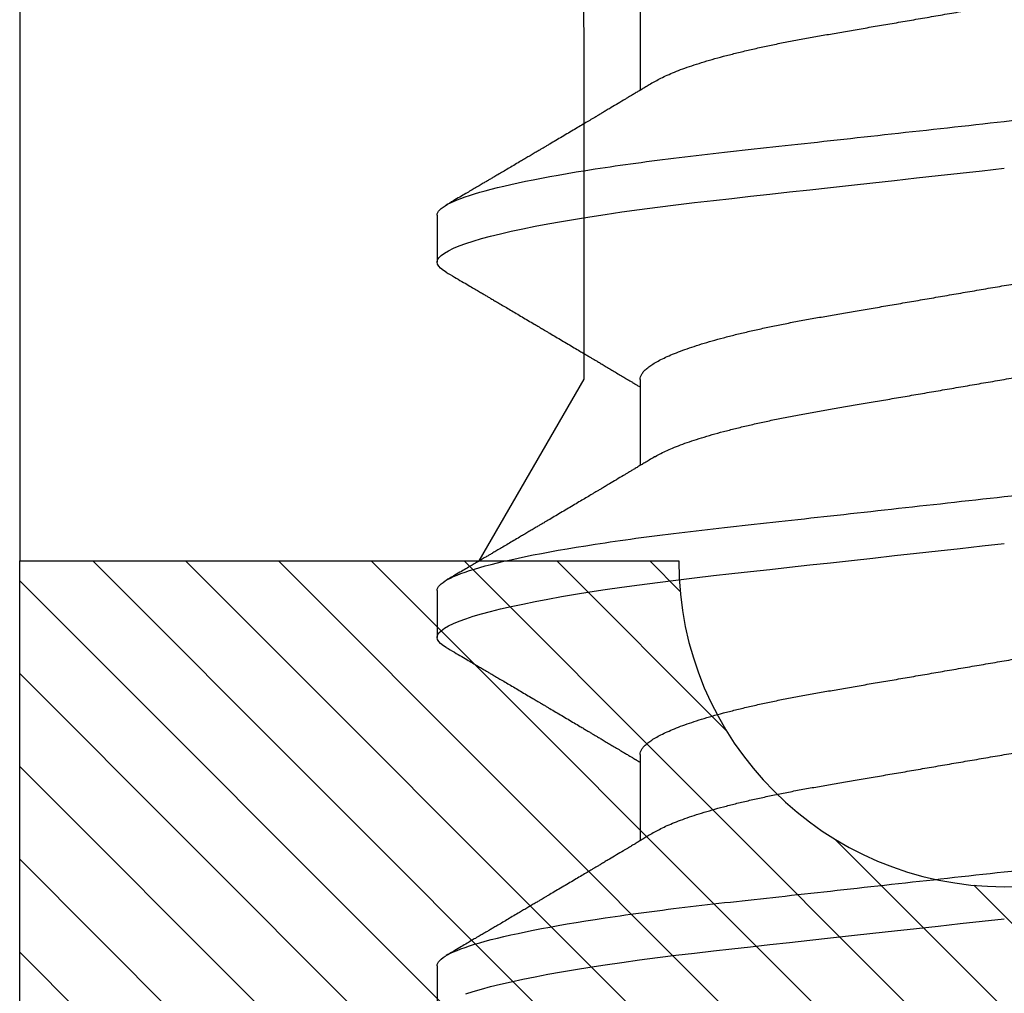
# Model space of a CAD drawing. Units: inches. Extents: x 0 to 34.6, y 0 to 43.3.
# Drawn here: x 19.3 to 19.5, y 28.1 to 28.3 of the extents above; entities that cross this region are included whole.
import ezdxf

# ---------------------------------------------------------------- set-up
doc = ezdxf.new("R2010")
doc.units = ezdxf.units.IN
doc.header["$LTSCALE"] = 0.25
doc.header["$MEASUREMENT"] = 0
doc.layers.add('Arcadia-Profile', color=6, linetype='Continuous')
doc.layers.add('Arcadia-Shade', color=8, linetype='Continuous')

# ---------------------------------------------------------------- blocks, each defined once
blk = doc.blocks.new('*U17')
at = {"layer": 'Arcadia-Profile'}
for p, q in [((0.30696, 0.108), (0.29804, 0.108)), ((0.37839, 0.108), (0.36946, 0.108)), ((0.44982, 0.108), (0.44089, 0.108)), ((0.34714, 0.06934), (0.33075, 0.06934)), ((0.41857, 0.06934), (0.40218, 0.06934)), ((0.49, 0.06934), (0.4736, 0.06934))]:
    blk.add_line(p, q, dxfattribs=at)
at = {"layer": 'Arcadia-Profile', "flags": 128}
for points in [[(0.30158, 0.10253), (0.30204, 0.10111), (0.3025, 0.09954), (0.30297, 0.09781), (0.30344, 0.09592), (0.30391, 0.09388), (0.30438, 0.09169), (0.30485, 0.08936), (0.30532, 0.0869), (0.30578, 0.08435), (0.30623, 0.08168), (0.30668, 0.0789), (0.30712, 0.07602), (0.30759, 0.0728), (0.30805, 0.06948), (0.3085, 0.06606), (0.30894, 0.06257), (0.30937, 0.059), (0.30979, 0.05538), (0.31017, 0.05191), (0.31056, 0.04834), (0.31097, 0.04466), (0.31138, 0.0409), (0.31181, 0.03704), (0.31224, 0.0331), (0.31269, 0.02909), (0.31314, 0.02502), (0.31359, 0.02089), (0.31405, 0.01671), (0.31451, 0.01256), (0.31497, 0.00839), (0.31543, 0.0042), (0.31589, 0)], [(0.36755, 0.10629), (0.36788, 0.10682), (0.36829, 0.10734), (0.36869, 0.10771), (0.36908, 0.10793), (0.36946, 0.108), (0.36988, 0.10792), (0.3703, 0.10766), (0.37073, 0.10723), (0.37118, 0.10662), (0.37164, 0.10583), (0.3721, 0.10486), (0.37255, 0.10378), (0.37301, 0.10253), (0.37347, 0.10111), (0.37393, 0.09954), (0.3744, 0.09781), (0.37487, 0.09592), (0.37534, 0.09388), (0.37581, 0.09169), (0.37628, 0.08936), (0.37675, 0.0869), (0.37721, 0.08435), (0.37766, 0.08168), (0.37811, 0.0789), (0.37855, 0.07602), (0.37902, 0.0728), (0.37948, 0.06948), (0.37993, 0.06606), (0.38037, 0.06257), (0.3808, 0.059), (0.38122, 0.05538), (0.3816, 0.05191), (0.38199, 0.04834), (0.3824, 0.04466), (0.38281, 0.0409), (0.38324, 0.03704), (0.38367, 0.0331), (0.38411, 0.02909), (0.38456, 0.02502), (0.38502, 0.02089), (0.38548, 0.01671), (0.38594, 0.01256), (0.3864, 0.00839), (0.38686, 0.0042), (0.38732, 0)], [(0.43898, 0.10629), (0.43931, 0.10682), (0.43972, 0.10734), (0.44012, 0.10771), (0.44051, 0.10793), (0.44089, 0.108), (0.4413, 0.10792), (0.44173, 0.10766), (0.44216, 0.10723), (0.44261, 0.10662), (0.44307, 0.10583), (0.44353, 0.10486), (0.44398, 0.10378), (0.44443, 0.10253), (0.44489, 0.10111), (0.44536, 0.09954), (0.44583, 0.09781), (0.4463, 0.09592), (0.44677, 0.09388), (0.44724, 0.09169), (0.44771, 0.08936), (0.44818, 0.0869), (0.44864, 0.08435), (0.44909, 0.08168), (0.44954, 0.0789), (0.44998, 0.07602), (0.45045, 0.0728), (0.45091, 0.06948), (0.45136, 0.06606), (0.4518, 0.06257), (0.45223, 0.059), (0.45264, 0.05538), (0.45303, 0.05191), (0.45342, 0.04834), (0.45383, 0.04466), (0.45424, 0.0409), (0.45467, 0.03704), (0.4551, 0.0331), (0.45554, 0.02909), (0.45599, 0.02502), (0.45645, 0.02089), (0.45691, 0.01671), (0.45737, 0.01256), (0.45783, 0.00839), (0.45829, 0.0042), (0.45875, 0)]]:
    blk.add_lwpolyline(points, dxfattribs=at)
at = {"layer": 'Arcadia-Profile'}
for points, knots in [([(0.30696, 0.108), (0.30825, 0.108), (0.30976, 0.10537), (0.3129, 0.09442), (0.31454, 0.08611), (0.31681, 0.07097), (0.31753, 0.06549), (0.31889, 0.05407), (0.31952, 0.04814), (0.32164, 0.02889), (0.32323, 0.01447), (0.32642, -0.01447), (0.32801, -0.02889), (0.33013, -0.04814), (0.33076, -0.05407), (0.33211, -0.06549), (0.33284, -0.07097), (0.3351, -0.08611), (0.33674, -0.09442), (0.33989, -0.10537), (0.34139, -0.108), (0.34268, -0.108)], [0, 0, 0, 0, 0.125, 0.125, 0.25, 0.25, 0.3125, 0.3125, 0.375, 0.375, 0.5, 0.5, 0.625, 0.625, 0.6875, 0.6875, 0.75, 0.75, 0.875, 0.875, 1, 1, 1, 1]), ([(0.37839, 0.108), (0.37968, 0.108), (0.38118, 0.10537), (0.38433, 0.09442), (0.38597, 0.08611), (0.38823, 0.07097), (0.38896, 0.06549), (0.39031, 0.05407), (0.39094, 0.04814), (0.39306, 0.02889), (0.39466, 0.01447), (0.39784, -0.01447), (0.39944, -0.02889), (0.40156, -0.04814), (0.40219, -0.05407), (0.40354, -0.06549), (0.40427, -0.07097), (0.40653, -0.08611), (0.40817, -0.09442), (0.41132, -0.10537), (0.41282, -0.108), (0.41411, -0.108)], [0, 0, 0, 0, 0.125, 0.125, 0.25, 0.25, 0.3125, 0.3125, 0.375, 0.375, 0.5, 0.5, 0.625, 0.625, 0.6875, 0.6875, 0.75, 0.75, 0.875, 0.875, 1, 1, 1, 1]), ([(0.44982, 0.108), (0.45111, 0.108), (0.45261, 0.10537), (0.45576, 0.09442), (0.4574, 0.08611), (0.45966, 0.07097), (0.46039, 0.06549), (0.46174, 0.05407), (0.46237, 0.04814), (0.46449, 0.02889), (0.46608, 0.01447), (0.46927, -0.01447), (0.47086, -0.02889), (0.47298, -0.04814), (0.47361, -0.05407), (0.47497, -0.06549), (0.47569, -0.07097), (0.47796, -0.08611), (0.4796, -0.09442), (0.48274, -0.10537), (0.48425, -0.108), (0.48554, -0.108)], [0, 0, 0, 0, 0.125, 0.125, 0.25, 0.25, 0.3125, 0.3125, 0.375, 0.375, 0.5, 0.5, 0.625, 0.625, 0.6875, 0.6875, 0.75, 0.75, 0.875, 0.875, 1, 1, 1, 1]), ([(0.33238, 0.06662), (0.33218, 0.06695), (0.33181, 0.06756), (0.3313, 0.06841), (0.33091, 0.06907), (0.33062, 0.06956), (0.33039, 0.06993), (0.33021, 0.07023), (0.33004, 0.07052), (0.32987, 0.07081), (0.32966, 0.07116), (0.32941, 0.07156), (0.32914, 0.07202), (0.32841, 0.07324), (0.32762, 0.07457), (0.32679, 0.07596), (0.32638, 0.07665), (0.32602, 0.07725), (0.32572, 0.07776), (0.32544, 0.07823), (0.32506, 0.07886), (0.32457, 0.0797), (0.32395, 0.08074), (0.32329, 0.08185), (0.3226, 0.08302), (0.3219, 0.0842), (0.3212, 0.08539), (0.32061, 0.08638), (0.32017, 0.08713), (0.31988, 0.08761), (0.31962, 0.08805), (0.31933, 0.08854), (0.31896, 0.08917), (0.31852, 0.08991), (0.31805, 0.09071), (0.31757, 0.09152), (0.31704, 0.09242), (0.31646, 0.09341), (0.31583, 0.09447), (0.31524, 0.09547), (0.31471, 0.09638), (0.31424, 0.09717), (0.31385, 0.09784), (0.31349, 0.09845), (0.31311, 0.09909), (0.31267, 0.09985), (0.31218, 0.10069), (0.31164, 0.10161), (0.31106, 0.10259), (0.3104, 0.10371), (0.30967, 0.10496), (0.30915, 0.10584), (0.30888, 0.1063)], [0, 0, 0, 0, 0.025207, 0.046629, 0.064261, 0.074994, 0.08359, 0.092278, 0.098205, 0.105468, 0.114232, 0.124499, 0.13627, 0.149032, 0.217084, 0.236574, 0.254479, 0.269585, 0.281889, 0.292637, 0.305649, 0.329582, 0.35581, 0.384143, 0.41393, 0.443862, 0.4739, 0.503482, 0.518621, 0.530599, 0.539915, 0.551821, 0.567718, 0.587199, 0.607998, 0.628365, 0.648297, 0.676018, 0.702852, 0.728631, 0.751649, 0.771459, 0.788058, 0.802265, 0.817534, 0.836327, 0.859391, 0.880906, 0.905722, 0.933841, 0.965266, 1, 1, 1, 1]), ([(0.36755, 0.1063), (0.36724, 0.10577), (0.36665, 0.10477), (0.36582, 0.10336), (0.3651, 0.10213), (0.36448, 0.10107), (0.36395, 0.10017), (0.36351, 0.09942), (0.36313, 0.09878), (0.36278, 0.09819), (0.36241, 0.09756), (0.36199, 0.09684), (0.3615, 0.096), (0.36093, 0.09505), (0.36033, 0.09401), (0.35969, 0.09293), (0.35903, 0.09182), (0.35835, 0.09067), (0.35777, 0.08967), (0.3573, 0.08889), (0.35699, 0.08836), (0.35674, 0.08794), (0.35651, 0.08754), (0.35624, 0.08709), (0.35581, 0.08637), (0.35524, 0.08541), (0.35456, 0.08424), (0.35386, 0.08308), (0.35318, 0.08193), (0.3526, 0.08094), (0.35212, 0.08013), (0.35173, 0.07948), (0.35138, 0.07888), (0.35106, 0.07836), (0.35078, 0.07788), (0.35048, 0.07737), (0.35011, 0.07675), (0.34965, 0.07598), (0.34915, 0.07514), (0.34862, 0.07426), (0.34809, 0.07336), (0.34759, 0.07253), (0.34716, 0.0718), (0.34681, 0.07122), (0.34653, 0.07075), (0.34633, 0.07041), (0.34617, 0.07015), (0.34602, 0.0699), (0.34585, 0.06962), (0.34573, 0.06942), (0.34568, 0.06934)], [0, 0, 0, 0, 0.042833, 0.080911, 0.114236, 0.142815, 0.166816, 0.186947, 0.203324, 0.218982, 0.234927, 0.254252, 0.277024, 0.303238, 0.331514, 0.360745, 0.390928, 0.422062, 0.453809, 0.471669, 0.48591, 0.496535, 0.505931, 0.518128, 0.53319, 0.564409, 0.596123, 0.627726, 0.659201, 0.689281, 0.707792, 0.725368, 0.741953, 0.756371, 0.768156, 0.780367, 0.797788, 0.818978, 0.842416, 0.866328, 0.890711, 0.915565, 0.934072, 0.949915, 0.96271, 0.972458, 0.977159, 0.984094, 0.993325, 1, 1, 1, 1]), ([(0.40381, 0.06662), (0.40361, 0.06695), (0.40324, 0.06756), (0.40273, 0.06841), (0.40234, 0.06907), (0.40204, 0.06956), (0.40182, 0.06993), (0.40164, 0.07023), (0.40147, 0.07052), (0.40129, 0.07081), (0.40109, 0.07116), (0.40084, 0.07156), (0.40057, 0.07202), (0.39984, 0.07324), (0.39905, 0.07457), (0.39822, 0.07596), (0.39781, 0.07665), (0.39745, 0.07725), (0.39715, 0.07776), (0.39687, 0.07823), (0.39649, 0.07886), (0.396, 0.0797), (0.39538, 0.08074), (0.39472, 0.08185), (0.39403, 0.08302), (0.39333, 0.0842), (0.39262, 0.08539), (0.39204, 0.08638), (0.3916, 0.08713), (0.39131, 0.08761), (0.39105, 0.08805), (0.39076, 0.08854), (0.39039, 0.08917), (0.38995, 0.08991), (0.38948, 0.09071), (0.389, 0.09152), (0.38847, 0.09242), (0.38789, 0.09341), (0.38726, 0.09447), (0.38667, 0.09547), (0.38614, 0.09638), (0.38567, 0.09717), (0.38528, 0.09784), (0.38492, 0.09845), (0.38454, 0.09909), (0.3841, 0.09985), (0.3836, 0.10069), (0.38306, 0.10161), (0.38248, 0.10259), (0.38183, 0.10371), (0.38109, 0.10496), (0.38058, 0.10584), (0.38031, 0.1063)], [0, 0, 0, 0, 0.0252069, 0.0466293, 0.0642612, 0.0749945, 0.0835905, 0.0922784, 0.0982053, 0.105468, 0.1142323, 0.1244994, 0.13627, 0.1490319, 0.2170842, 0.2365737, 0.254479, 0.269585, 0.2818894, 0.2926369, 0.3056495, 0.3295819, 0.3558101, 0.3841428, 0.4139302, 0.4438617, 0.4739003, 0.5034817, 0.5186214, 0.5305991, 0.5399147, 0.5518206, 0.5677177, 0.5871989, 0.6079985, 0.6283647, 0.648297, 0.6760182, 0.7028518, 0.7286306, 0.7516497, 0.7714594, 0.7880576, 0.8022647, 0.8175345, 0.8363267, 0.8593911, 0.880906, 0.905722, 0.9338413, 0.9652664, 1, 1, 1, 1]), ([(0.43898, 0.1063), (0.43867, 0.10577), (0.43808, 0.10477), (0.43725, 0.10336), (0.43653, 0.10213), (0.4359, 0.10107), (0.43538, 0.10017), (0.43494, 0.09942), (0.43456, 0.09878), (0.43421, 0.09819), (0.43384, 0.09756), (0.43342, 0.09684), (0.43292, 0.096), (0.43236, 0.09505), (0.43176, 0.09401), (0.43112, 0.09293), (0.43046, 0.09182), (0.42978, 0.09067), (0.4292, 0.08967), (0.42873, 0.08889), (0.42842, 0.08836), (0.42817, 0.08794), (0.42794, 0.08754), (0.42767, 0.08709), (0.42724, 0.08637), (0.42667, 0.08541), (0.42598, 0.08424), (0.42529, 0.08308), (0.42461, 0.08193), (0.42403, 0.08094), (0.42354, 0.08013), (0.42316, 0.07948), (0.4228, 0.07888), (0.42249, 0.07836), (0.42221, 0.07788), (0.42191, 0.07737), (0.42153, 0.07675), (0.42108, 0.07598), (0.42058, 0.07514), (0.42005, 0.07426), (0.41952, 0.07336), (0.41902, 0.07253), (0.41858, 0.0718), (0.41824, 0.07122), (0.41796, 0.07075), (0.41776, 0.07041), (0.4176, 0.07015), (0.41744, 0.0699), (0.41728, 0.06962), (0.41716, 0.06942), (0.41711, 0.06934)], [0, 0, 0, 0, 0.042833, 0.08091, 0.114237, 0.142815, 0.166816, 0.186947, 0.203324, 0.218982, 0.234927, 0.254252, 0.277024, 0.303238, 0.331514, 0.360745, 0.390928, 0.422062, 0.453809, 0.471669, 0.48591, 0.496535, 0.505931, 0.518128, 0.53319, 0.564409, 0.596123, 0.627726, 0.659201, 0.689281, 0.707792, 0.725368, 0.741953, 0.756371, 0.768156, 0.780367, 0.797788, 0.818978, 0.842416, 0.866328, 0.890711, 0.915565, 0.934072, 0.949915, 0.96271, 0.972458, 0.977159, 0.984094, 0.993325, 1, 1, 1, 1]), ([(0.47524, 0.06662), (0.47504, 0.06695), (0.47467, 0.06756), (0.47416, 0.06841), (0.47377, 0.06907), (0.47347, 0.06956), (0.47325, 0.06993), (0.47307, 0.07023), (0.4729, 0.07052), (0.47272, 0.07081), (0.47252, 0.07116), (0.47227, 0.07156), (0.472, 0.07202), (0.47127, 0.07324), (0.47048, 0.07457), (0.46965, 0.07596), (0.46924, 0.07665), (0.46888, 0.07725), (0.46858, 0.07776), (0.4683, 0.07823), (0.46792, 0.07886), (0.46743, 0.0797), (0.46681, 0.08074), (0.46615, 0.08185), (0.46546, 0.08302), (0.46475, 0.0842), (0.46405, 0.08539), (0.46347, 0.08638), (0.46302, 0.08713), (0.46274, 0.08761), (0.46248, 0.08805), (0.46219, 0.08854), (0.46182, 0.08917), (0.46138, 0.08991), (0.46091, 0.09071), (0.46043, 0.09152), (0.4599, 0.09242), (0.45932, 0.09341), (0.45869, 0.09447), (0.4581, 0.09547), (0.45756, 0.09638), (0.4571, 0.09717), (0.45671, 0.09784), (0.45635, 0.09845), (0.45597, 0.09909), (0.45553, 0.09985), (0.45503, 0.10069), (0.45449, 0.10161), (0.45391, 0.10259), (0.45326, 0.10371), (0.45252, 0.10496), (0.45201, 0.10584), (0.45174, 0.1063)], [0, 0, 0, 0, 0.025206, 0.046629, 0.064261, 0.074994, 0.08359, 0.092278, 0.098205, 0.105468, 0.114232, 0.124499, 0.13627, 0.149031, 0.217084, 0.236574, 0.254479, 0.269585, 0.281889, 0.292637, 0.305649, 0.329582, 0.35581, 0.384143, 0.41393, 0.443862, 0.4739, 0.503482, 0.518621, 0.530599, 0.539915, 0.55182, 0.567718, 0.587199, 0.607998, 0.628364, 0.648297, 0.676018, 0.702852, 0.72863, 0.75165, 0.771459, 0.788058, 0.802265, 0.817535, 0.836327, 0.859391, 0.880906, 0.905722, 0.933841, 0.965266, 1, 1, 1, 1]), ([(0.27571, 0.06934), (0.27588, 0.06932), (0.27621, 0.06929), (0.27672, 0.06905), (0.27725, 0.06865), (0.2778, 0.06808), (0.27835, 0.06735), (0.27892, 0.06646), (0.27949, 0.06541), (0.28006, 0.06419), (0.28065, 0.06281), (0.28125, 0.06126), (0.28185, 0.05954), (0.28245, 0.05766), (0.28305, 0.05565), (0.28364, 0.0535), (0.28422, 0.05122), (0.2848, 0.04883), (0.28536, 0.04634), (0.28591, 0.04376), (0.28645, 0.0411), (0.28697, 0.03837), (0.28746, 0.03559), (0.28795, 0.03276), (0.28844, 0.02986), (0.28896, 0.02687), (0.28949, 0.02376), (0.29004, 0.02055), (0.29061, 0.01724), (0.29119, 0.01387), (0.29178, 0.01045), (0.29237, 0.00699), (0.29297, 0.0035), (0.29357, 0), (0.29417, -0.00349), (0.29477, -0.00697), (0.29536, -0.01043), (0.29595, -0.01384), (0.29652, -0.01719), (0.29708, -0.02045), (0.29763, -0.02362), (0.29816, -0.02671), (0.29868, -0.02973), (0.29918, -0.03267), (0.29967, -0.03554), (0.30017, -0.03834), (0.30069, -0.04108), (0.30123, -0.04375), (0.30178, -0.04634), (0.30234, -0.04883), (0.30292, -0.05122), (0.3035, -0.05349), (0.30409, -0.05563), (0.30469, -0.05765), (0.30528, -0.05951), (0.30588, -0.06121), (0.30646, -0.06274), (0.30705, -0.06413), (0.30763, -0.06535), (0.30806, -0.06617), (0.30829, -0.06654), (0.30834, -0.06661)], [0, 0, 0, 0, 0.0165098, 0.0332208, 0.0501164, 0.0671789, 0.0843891, 0.1014165, 0.1185468, 0.1357594, 0.1530326, 0.1706981, 0.1883801, 0.2060549, 0.2236988, 0.2412881, 0.2587998, 0.2762116, 0.2934643, 0.3105753, 0.3275254, 0.3442963, 0.3608711, 0.3770405, 0.3933874, 0.4099182, 0.4266164, 0.4438096, 0.4611388, 0.4785832, 0.4961209, 0.5137292, 0.5313849, 0.5490644, 0.5667054, 0.5843228, 0.601893, 0.619393, 0.6368004, 0.6537857, 0.670641, 0.6873474, 0.7038873, 0.7205759, 0.7370778, 0.7536868, 0.7704929, 0.7874791, 0.8046271, 0.8219173, 0.839291, 0.8567643, 0.8743148, 0.8919198, 0.9095559, 0.9268845, 0.9441979, 0.9614737, 0.97869, 0.9961737, 1, 1, 1, 1]), ([(0.34714, 0.06934), (0.34731, 0.06932), (0.34764, 0.06929), (0.34815, 0.06905), (0.34868, 0.06865), (0.34922, 0.06808), (0.34978, 0.06735), (0.35034, 0.06646), (0.35091, 0.06541), (0.35149, 0.06419), (0.35208, 0.06281), (0.35268, 0.06126), (0.35328, 0.05954), (0.35388, 0.05766), (0.35448, 0.05565), (0.35507, 0.0535), (0.35565, 0.05122), (0.35623, 0.04883), (0.35679, 0.04634), (0.35734, 0.04376), (0.35788, 0.0411), (0.35839, 0.03837), (0.35889, 0.03559), (0.35937, 0.03276), (0.35987, 0.02986), (0.36039, 0.02687), (0.36092, 0.02376), (0.36147, 0.02055), (0.36204, 0.01724), (0.36262, 0.01387), (0.36321, 0.01045), (0.3638, 0.00699), (0.3644, 0.0035), (0.365, 0), (0.3656, -0.00349), (0.3662, -0.00697), (0.36679, -0.01043), (0.36738, -0.01384), (0.36795, -0.01719), (0.36851, -0.02045), (0.36905, -0.02362), (0.36959, -0.02671), (0.3701, -0.02973), (0.37061, -0.03267), (0.3711, -0.03554), (0.3716, -0.03834), (0.37212, -0.04108), (0.37266, -0.04375), (0.37321, -0.04634), (0.37377, -0.04883), (0.37435, -0.05122), (0.37493, -0.05349), (0.37552, -0.05563), (0.37612, -0.05765), (0.37671, -0.05951), (0.37731, -0.06121), (0.37789, -0.06274), (0.37848, -0.06413), (0.37906, -0.06535), (0.37949, -0.06617), (0.37972, -0.06654), (0.37976, -0.06661)], [0, 0, 0, 0, 0.01651, 0.033221, 0.050116, 0.067179, 0.084389, 0.101416, 0.118547, 0.135759, 0.153033, 0.170698, 0.18838, 0.206055, 0.223699, 0.241288, 0.2588, 0.276212, 0.293464, 0.310575, 0.327525, 0.344296, 0.360871, 0.37704, 0.393387, 0.409918, 0.426616, 0.44381, 0.461139, 0.478583, 0.496121, 0.513729, 0.531385, 0.549064, 0.566705, 0.584323, 0.601893, 0.619393, 0.6368, 0.653786, 0.670641, 0.687347, 0.703887, 0.720576, 0.737078, 0.753687, 0.770493, 0.787479, 0.804627, 0.821917, 0.839291, 0.856764, 0.874315, 0.89192, 0.909556, 0.926885, 0.944198, 0.961474, 0.97869, 0.996174, 1, 1, 1, 1]), ([(0.41857, 0.06934), (0.41874, 0.06932), (0.41907, 0.06929), (0.41958, 0.06905), (0.42011, 0.06865), (0.42065, 0.06808), (0.42121, 0.06735), (0.42177, 0.06646), (0.42234, 0.06541), (0.42292, 0.06419), (0.42351, 0.06281), (0.4241, 0.06126), (0.42471, 0.05954), (0.42531, 0.05766), (0.4259, 0.05565), (0.4265, 0.0535), (0.42708, 0.05122), (0.42766, 0.04883), (0.42822, 0.04634), (0.42877, 0.04376), (0.4293, 0.0411), (0.42982, 0.03837), (0.43032, 0.03559), (0.4308, 0.03276), (0.4313, 0.02986), (0.43182, 0.02687), (0.43235, 0.02376), (0.4329, 0.02055), (0.43347, 0.01724), (0.43405, 0.01387), (0.43463, 0.01045), (0.43523, 0.00699), (0.43583, 0.0035), (0.43643, 0), (0.43703, -0.00349), (0.43763, -0.00697), (0.43822, -0.01043), (0.43881, -0.01384), (0.43938, -0.01719), (0.43994, -0.02045), (0.44048, -0.02362), (0.44101, -0.02671), (0.44153, -0.02973), (0.44204, -0.03267), (0.44253, -0.03554), (0.44303, -0.03834), (0.44355, -0.04108), (0.44409, -0.04375), (0.44464, -0.04634), (0.4452, -0.04883), (0.44577, -0.05122), (0.44636, -0.05349), (0.44695, -0.05563), (0.44755, -0.05765), (0.44814, -0.05951), (0.44873, -0.06121), (0.44932, -0.06274), (0.44991, -0.06413), (0.45049, -0.06535), (0.45092, -0.06617), (0.45115, -0.06654), (0.45119, -0.06661)], [0, 0, 0, 0, 0.01651, 0.033221, 0.050116, 0.067179, 0.084389, 0.101416, 0.118547, 0.135759, 0.153033, 0.170698, 0.18838, 0.206055, 0.223699, 0.241288, 0.2588, 0.276212, 0.293464, 0.310575, 0.327525, 0.344296, 0.360871, 0.37704, 0.393387, 0.409918, 0.426616, 0.44381, 0.461139, 0.478583, 0.496121, 0.513729, 0.531385, 0.549064, 0.566705, 0.584323, 0.601893, 0.619393, 0.6368, 0.653786, 0.670641, 0.687347, 0.703887, 0.720576, 0.737078, 0.753687, 0.770493, 0.787479, 0.804627, 0.821917, 0.839291, 0.856764, 0.874315, 0.89192, 0.909556, 0.926885, 0.944198, 0.961474, 0.97869, 0.996174, 1, 1, 1, 1]), ([(0.33238, 0.06661), (0.33241, 0.06655), (0.33264, 0.0662), (0.33306, 0.0654), (0.33364, 0.0642), (0.33422, 0.06281), (0.33482, 0.06126), (0.33542, 0.05954), (0.33602, 0.05766), (0.33662, 0.05565), (0.33721, 0.0535), (0.3378, 0.05122), (0.33837, 0.04883), (0.33893, 0.04634), (0.33948, 0.04376), (0.34002, 0.0411), (0.34054, 0.03837), (0.34103, 0.03559), (0.34152, 0.03276), (0.34202, 0.02986), (0.34253, 0.02687), (0.34306, 0.02376), (0.34361, 0.02055), (0.34418, 0.01724), (0.34476, 0.01387), (0.34535, 0.01045), (0.34594, 0.00699), (0.34654, 0.0035), (0.34714, 0), (0.34774, -0.00349), (0.34834, -0.00697), (0.34893, -0.01043), (0.34952, -0.01384), (0.35009, -0.01719), (0.35065, -0.02045), (0.3512, -0.02362), (0.35173, -0.02671), (0.35225, -0.02973), (0.35275, -0.03267), (0.35324, -0.03554), (0.35374, -0.03834), (0.35426, -0.04108), (0.3548, -0.04375), (0.35535, -0.04634), (0.35591, -0.04883), (0.35649, -0.05122), (0.35707, -0.05349), (0.35766, -0.05563), (0.35826, -0.05765), (0.35886, -0.05951), (0.35945, -0.06121), (0.36004, -0.06274), (0.36062, -0.06413), (0.3612, -0.06536), (0.36178, -0.06643), (0.36235, -0.06734), (0.36291, -0.06808), (0.36346, -0.06865), (0.36399, -0.06905), (0.36451, -0.06929), (0.36484, -0.06932), (0.365, -0.06934)], [0, 0, 0, 0, 0.003289, 0.020419, 0.037632, 0.054905, 0.07257, 0.090252, 0.107927, 0.125571, 0.14316, 0.160672, 0.178084, 0.195336, 0.212447, 0.229398, 0.246168, 0.262743, 0.278913, 0.295259, 0.31179, 0.328488, 0.345682, 0.363011, 0.380455, 0.397993, 0.415601, 0.433257, 0.450936, 0.468577, 0.486195, 0.503765, 0.521265, 0.538672, 0.555657, 0.572513, 0.589219, 0.605759, 0.622447, 0.638949, 0.655558, 0.672364, 0.689351, 0.706499, 0.723789, 0.741162, 0.758636, 0.776186, 0.793791, 0.811427, 0.828756, 0.846069, 0.863345, 0.880561, 0.898045, 0.915422, 0.932671, 0.949772, 0.966706, 0.983454, 1, 1, 1, 1]), ([(0.40381, 0.06661), (0.40384, 0.06655), (0.40407, 0.0662), (0.40449, 0.0654), (0.40506, 0.0642), (0.40565, 0.06281), (0.40625, 0.06126), (0.40685, 0.05954), (0.40745, 0.05766), (0.40805, 0.05565), (0.40864, 0.0535), (0.40922, 0.05122), (0.4098, 0.04883), (0.41036, 0.04634), (0.41091, 0.04376), (0.41145, 0.0411), (0.41197, 0.03837), (0.41246, 0.03559), (0.41295, 0.03276), (0.41344, 0.02986), (0.41396, 0.02687), (0.41449, 0.02376), (0.41504, 0.02055), (0.41561, 0.01724), (0.41619, 0.01387), (0.41678, 0.01045), (0.41737, 0.00699), (0.41797, 0.0035), (0.41857, 0), (0.41917, -0.00349), (0.41977, -0.00697), (0.42036, -0.01043), (0.42095, -0.01384), (0.42152, -0.01719), (0.42208, -0.02045), (0.42263, -0.02362), (0.42316, -0.02671), (0.42368, -0.02973), (0.42418, -0.03267), (0.42467, -0.03554), (0.42517, -0.03834), (0.42569, -0.04108), (0.42623, -0.04375), (0.42678, -0.04634), (0.42734, -0.04883), (0.42792, -0.05122), (0.4285, -0.05349), (0.42909, -0.05563), (0.42969, -0.05765), (0.43028, -0.05951), (0.43088, -0.06121), (0.43146, -0.06274), (0.43205, -0.06413), (0.43263, -0.06536), (0.43321, -0.06643), (0.43378, -0.06734), (0.43434, -0.06808), (0.43489, -0.06865), (0.43542, -0.06905), (0.43593, -0.06929), (0.43626, -0.06932), (0.43643, -0.06934)], [0, 0, 0, 0, 0.003289, 0.020419, 0.037632, 0.054905, 0.07257, 0.090252, 0.107927, 0.125571, 0.14316, 0.160672, 0.178084, 0.195336, 0.212447, 0.229398, 0.246168, 0.262743, 0.278913, 0.295259, 0.31179, 0.328488, 0.345682, 0.363011, 0.380455, 0.397993, 0.415601, 0.433257, 0.450936, 0.468577, 0.486195, 0.503765, 0.521265, 0.538672, 0.555657, 0.572513, 0.589219, 0.605759, 0.622447, 0.638949, 0.655558, 0.672364, 0.689351, 0.706499, 0.723789, 0.741162, 0.758636, 0.776186, 0.793791, 0.811427, 0.828756, 0.846069, 0.863345, 0.880561, 0.898045, 0.915422, 0.932671, 0.949772, 0.966706, 0.983454, 1, 1, 1, 1]), ([(0.47524, 0.06661), (0.47527, 0.06655), (0.4755, 0.0662), (0.47591, 0.0654), (0.47649, 0.0642), (0.47708, 0.06281), (0.47768, 0.06126), (0.47828, 0.05954), (0.47888, 0.05766), (0.47948, 0.05565), (0.48007, 0.0535), (0.48065, 0.05122), (0.48123, 0.04883), (0.48179, 0.04634), (0.48234, 0.04376), (0.48288, 0.0411), (0.48339, 0.03837), (0.48389, 0.03559), (0.48437, 0.03276), (0.48487, 0.02986), (0.48539, 0.02687), (0.48592, 0.02376), (0.48647, 0.02055), (0.48704, 0.01724), (0.48762, 0.01387), (0.48821, 0.01045), (0.4888, 0.00699), (0.4894, 0.0035), (0.49, 0), (0.4906, -0.00349), (0.4912, -0.00697), (0.49179, -0.01043), (0.49238, -0.01384), (0.49295, -0.01719), (0.49351, -0.02045), (0.49405, -0.02362), (0.49459, -0.02671), (0.4951, -0.02973), (0.49561, -0.03267), (0.4961, -0.03554), (0.4966, -0.03834), (0.49712, -0.04108), (0.49766, -0.04375), (0.49821, -0.04634), (0.49877, -0.04883), (0.49935, -0.05122), (0.49993, -0.05349), (0.50052, -0.05563), (0.50112, -0.05765), (0.50171, -0.05951), (0.50231, -0.06121), (0.50289, -0.06274), (0.50348, -0.06413), (0.50406, -0.06536), (0.50464, -0.06643), (0.50521, -0.06734), (0.50577, -0.06808), (0.50632, -0.06865), (0.50685, -0.06905), (0.50736, -0.06929), (0.50769, -0.06932), (0.50786, -0.06934)], [0, 0, 0, 0, 0.003289, 0.020419, 0.037632, 0.054905, 0.07257, 0.090252, 0.107927, 0.125571, 0.14316, 0.160672, 0.178084, 0.195336, 0.212447, 0.229398, 0.246168, 0.262743, 0.278913, 0.295259, 0.31179, 0.328488, 0.345682, 0.363011, 0.380455, 0.397993, 0.415601, 0.433257, 0.450936, 0.468577, 0.486195, 0.503765, 0.521265, 0.538672, 0.555657, 0.572513, 0.589219, 0.605759, 0.622447, 0.638949, 0.655558, 0.672364, 0.689351, 0.706499, 0.723789, 0.741162, 0.758636, 0.776186, 0.793791, 0.811427, 0.828756, 0.846069, 0.863345, 0.880561, 0.898045, 0.915422, 0.932671, 0.949772, 0.966706, 0.983454, 1, 1, 1, 1])]:
    blk.add_open_spline(points, degree=3, knots=knots, dxfattribs=at)
blk = doc.blocks.new('*U14')
at = {"layer": 'Arcadia-Shade', "lineweight": -3}
h = blk.add_hatch(dxfattribs=at)
h.set_pattern_fill('ANSI31', color=256, scale=0.1, style=0)
h.set_pattern_definition([(45, (-8.207366, -58.207608), (-0.0088388348, 0.0088388348), [])])
edge = h.paths.add_edge_path()
edge.add_line((0.058, -0.13), (0.058, -0.149))
edge.add_arc((0.029, -0.149), 0.029, -180, 0, ccw=False)
edge.add_line((0, -0.149), (0, -0.032))
edge.add_arc((0, 0), 0.032, 270, 450)
edge.add_line((0, 0.032), (0, 0.149))
edge.add_arc((0.029, 0.149), 0.029, 0, 180, ccw=False)
edge.add_line((0.058, 0.149), (0.058, 0.13))
edge.add_line((0.058, 0.13), (0.105, 0.13))
edge.add_line((0.105, 0.13), (0.105, 0.1875))
edge.add_line((0.105, 0.1875), (0.294, 0.1875))
edge.add_line((0.294, 0.1875), (0.294, 0.062))
edge.add_arc((0.294, 0), 0.062, 90, 270)
edge.add_line((0.294, -0.062), (0.294, -0.1875))
edge.add_line((0.294, -0.1875), (0.105, -0.1875))
edge.add_line((0.105, -0.1875), (0.105, -0.13))
edge.add_line((0.105, -0.13), (0.058, -0.13))
at = {"layer": 'Arcadia-Profile'}
blk.add_lwpolyline([(0.058, -0.13), (0.058, -0.149, -1), (0, -0.149), (0, -0.032, 1), (0, 0.032), (0, 0.149, -1), (0.058, 0.149), (0.058, 0.13), (0.105, 0.13), (0.105, 0.1875), (0.294, 0.1875), (0.294, 0.062, 1), (0.294, -0.062), (0.294, -0.1875), (0.105, -0.1875), (0.105, -0.13), (0.058, -0.13)], format="xyb", dxfattribs=at)

msp = doc.modelspace()

# ---------------------------------------------------------------- linework, layer by layer
at = {"layer": 'Arcadia-Profile'}
msp.add_lwpolyline([(19.30251, 29.2426), (19.30251, 28.1736), (19.39001, 28.1736), (19.41001, 28.20824), (19.40951, 29.2801, -0.414214)], format="xyb", dxfattribs=at)

# ---------------------------------------------------------------- block references
at = {"layer": 'Arcadia-Profile', "lineweight": -3, "rotation": 90}
for name, p in [('*U17', (19.49001, 27.7896)), ('*U14', (19.49001, 27.8796))]:
    msp.add_blockref(name, p, dxfattribs=at)

doc.saveas('drawing.dxf')
